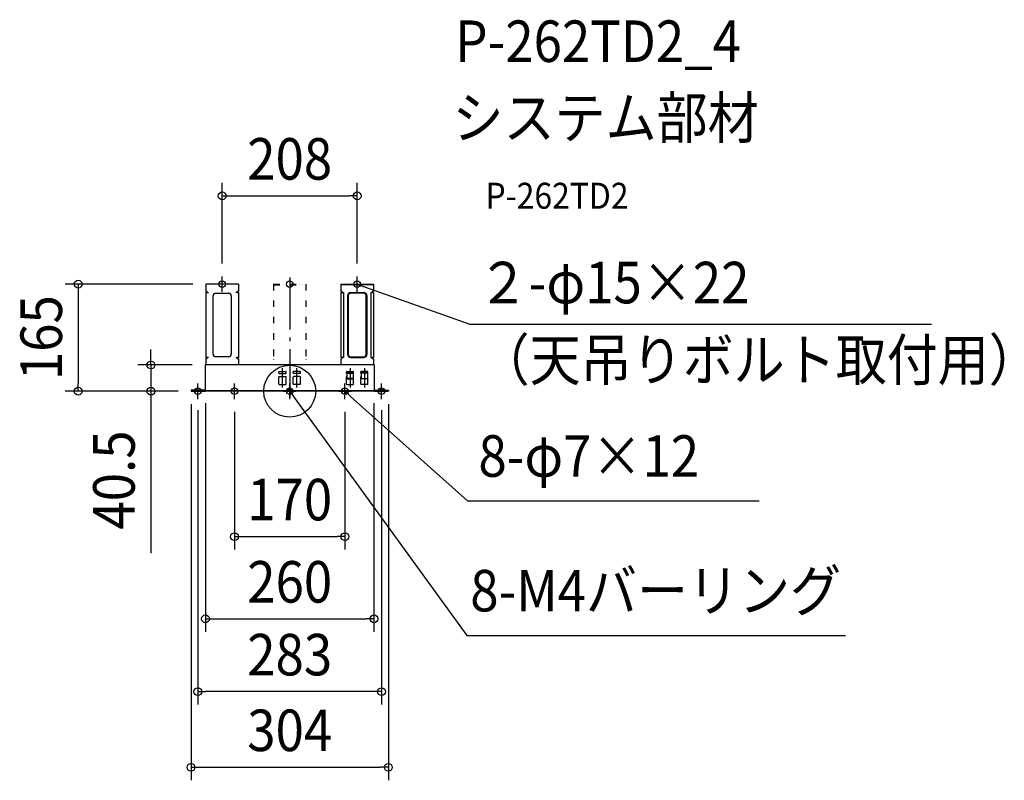
# Model space of a CAD drawing. Extents: x -416 to 1101, y -600 to 572.
import ezdxf
from ezdxf.enums import TextEntityAlignment as Align

# ---------------------------------------------------------------- set-up
doc = ezdxf.new("R2010")
doc.units = 0
doc.header["$LTSCALE"] = 20
doc.header["$PDMODE"] = 3
doc.header["$PDSIZE"] = -2
doc.linetypes.add('DASHDOT', pattern=[5.5, 4, -0.6, 0.3, -0.6])
doc.linetypes.add('DIVIDE', pattern=[1.25, 0.5, -0.25, 0, -0.25, 0, -0.25])
doc.layers.get('DEFPOINTS').update_dxf_attribs({"linetype": 'CONTINUOUS'})
for name, color, linetype in [('ARRANGE', 1, 'CONTINUOUS'), ('BASIS', 6, 'DASHDOT'), ('DETAIL', 5, 'CONTINUOUS'), ('ETC', 61, 'CONTINUOUS'), ('FIX', 11, 'CONTINUOUS'), ('NOTE', 4, 'CONTINUOUS'), ('OUTLINE', 3, 'CONTINUOUS'), ('SIZE', 30, 'CONTINUOUS')]:
    doc.layers.add(name, color=color, linetype=linetype)
doc.styles.get("Standard").update_dxf_attribs({"font": 'SIMPLEX.shx', "width": 0.9, "height": 64, "bigfont": 'BIGFONT.shx'})

msp = doc.modelspace()

# ---------------------------------------------------------------- linework, layer by layer
at = {"layer": 'ARRANGE', "color": 1, "linetype": 'CONTINUOUS'}
msp.add_circle((0, 0), 40, dxfattribs=at)
msp.add_point((0, 0), dxfattribs=at)
at = {"layer": 'BASIS', "color": 6, "linetype": 'DASHDOT'}
msp.add_line((0, 175), (0, -10), dxfattribs=at)
at = {"layer": 'DEFPOINTS', "color": 30, "linetype": 'CONTINUOUS'}
for p in [(104, 301), (-104, 177), (104, 177), (-129, 165), (-130, 40.5), (-325.8, 0), (-213.8, 0), (-152, 0), (-152, 0), (-152, 0), (-129.8, 1.6), (129.8, 1.6), (152, 0), (-141.5, -9.4), (-85, -12), (85, -12), (141.5, -9.4), (85, -224), (129.8, -350.7), (-141.5, -462.9), (152, -579.5)]:
    msp.add_point(p, dxfattribs=at)
at = {"layer": 'DETAIL', "color": 5, "linetype": 'CONTINUOUS'}
for p, q in [((-79, 165), (-129, 165)), ((-129, 165), (-129, 154)), ((-129, 154), (-128, 154)), ((-129, 152), (-128, 152)), ((-129, 152), (-128, 152)), ((-129, 152), (-129, 52)), ((-79, 154), (-80, 154)), ((-79, 152), (-80, 152)), ((-79, 165), (-79, 154)), ((-79, 152), (-79, 52)), ((79, 165), (129, 165)), ((79, 165), (79, 154)), ((129, 164), (79, 164)), ((79, 154), (80, 154)), ((79, 152), (83, 152)), ((79, 152), (79, 52)), ((83, 152), (83, 52)), ((94, 152), (114, 152)), ((129, 152), (125, 152)), ((125, 152), (125, 52)), ((129, 154), (128, 154)), ((129, 152), (128, 152)), ((129, 165), (129, 154)), ((129, 152), (129, 52)), ((-118, 57), (-118, 147)), ((-114, 151), (-94, 151)), ((-90, 147), (-90, 57)), ((89, 147), (89, 57)), ((90, 147), (90, 57)), ((114, 151), (94, 151)), ((118, 57), (118, 147)), ((119, 147), (119, 57)), ((-128, 52), (-129, 52)), ((-129, 52), (-128, 52)), ((-129, 50), (-129, 40.5)), ((-129, 50), (-128, 50)), ((-94, 53), (-114, 53)), ((-80, 52), (-79, 52)), ((-79, 50), (-80, 50)), ((-79, 50), (-79, 40.5)), ((83, 52), (79, 52)), ((79, 50), (80, 50)), ((79, 50), (79, 40.5)), ((94, 53), (114, 53)), ((94, 52), (114, 52)), ((125, 52), (129, 52)), ((129, 52), (128, 52)), ((129, 50), (128, 50)), ((129, 50), (129, 40.5)), ((-130, 40.5), (-130, 0.8)), ((130, 40.5), (-130, 40.5)), ((-16, 30.5), (-6, 30.5)), ((16, 30.5), (6, 30.5)), ((88, 30.5), (98, 30.5)), ((118.4, 30.5), (110, 30.5)), ((120, 30.5), (118.4, 30.5)), ((130, 40.5), (130, 0.8)), ((-16.5, 28), (-16.5, 30)), ((-16.5, 11), (-16.5, 22)), ((-16, 27.5), (-6, 27.5)), ((-16, 22.5), (-6, 22.5)), ((-5.5, 28), (-5.5, 30)), ((-5.5, 11), (-5.5, 22)), ((5.5, 28), (5.5, 30)), ((5.5, 11), (5.5, 22)), ((16, 27.5), (6, 27.5)), ((16, 22.5), (6, 22.5)), ((16.5, 28), (16.5, 30)), ((16.5, 11), (16.5, 22)), ((87.5, 28), (87.5, 30)), ((87.5, 11), (87.5, 22)), ((88, 27.6), (88, 19)), ((98, 19.7), (88, 19.7)), ((88, 19), (98, 19)), ((89.2, 27.7), (96.9, 27.7)), ((96, 29.6), (90, 29.6)), ((98, 27.6), (98, 19)), ((98.5, 28), (98.5, 30)), ((98.5, 11), (98.5, 22)), ((109.5, 28), (109.5, 30)), ((109.5, 11), (109.5, 22)), ((110, 27.6), (110, 19)), ((110, 19.7), (120, 19.7)), ((120, 19), (110, 19)), ((118.8, 27.7), (111.1, 27.7)), ((112, 29.6), (118, 29.6)), ((120, 27.6), (120, 19)), ((120.5, 29), (120.5, 30)), ((120.5, 28), (120.5, 29)), ((120.5, 12), (120.5, 22)), ((-131.6, 1.6), (-152, 1.6)), ((-152, 1.6), (-152, 0)), ((-152, 0.8), (-145.3, 0.8)), ((-152, 0), (-130.8, 0)), ((-145.3, 0.8), (-131.6, 0.8)), ((-144.3, 2), (-144.3, 1.8)), ((-144.3, 2), (-138.7, 2)), ((-138.7, 2), (-138.7, 1.8)), ((130, 0.8), (-130, 0.8)), ((129.8, 0), (-129.8, 0)), ((-16, 10.5), (-6, 10.5)), ((2.8, 2), (-2.8, 2)), ((16, 10.5), (6, 10.5)), ((88, 10.5), (98, 10.5)), ((120, 10.5), (110, 10.5)), ((120.5, 11), (120.5, 12)), ((126, 0.8), (126, 0)), ((145.3, 0.8), (130.5, 0.8)), ((152, 0), (130.8, 0)), ((131.6, 1.6), (138.7, 1.6)), ((131.8, 1.6), (131.8, 0.8)), ((138.7, 2), (138.7, 1.8)), ((144.3, 2), (138.7, 2)), ((144.3, 2), (144.3, 1.8)), ((144.3, 1.6), (152, 1.6)), ((152, 0.8), (145.3, 0.8)), ((152, 1.6), (152, 0))]:
    msp.add_line(p, q, dxfattribs=at)
at = {"layer": 'DETAIL', "color": 5, "linetype": 'DIVIDE'}
for p, q in [((-25, 165), (-25, 40.5)), ((-25, 165), (25, 165)), ((-25, 164), (25, 164)), ((25, 165), (25, 40.5))]:
    msp.add_line(p, q, dxfattribs=at)
at = {"layer": 'DETAIL', "color": 4, "linetype": 'CONTINUOUS'}
for p, q in [((109.1, 161.5), (104, 165)), ((104, 165), (110.2, 164.5)), ((104, 165), (115.3, 161)), ((2.2, -5.8), (0, 0)), ((0, 0), (4.8, -3.9)), ((0, 0), (7, -9.7)), ((88.4, -5.2), (85, 0)), ((85, 0), (90.5, -2.8)), ((85, 0), (93.9, -8))]:
    msp.add_line(p, q, dxfattribs=at)
at = {"layer": 'DETAIL', "color": 5, "linetype": 'CONTINUOUS'}
for centre, radius, start, end in [((-128, 153), 1, 0, 90), ((-128, 153), 1, 270, 0), ((-80, 153), 1, 90, 180), ((-80, 153), 1, 180, 270), ((80, 153), 1, 0, 90), ((80, 153), 1, 270, 0), ((94, 147), 5, 90, 180), ((114, 147), 5, 0, 90), ((128, 153), 1, 90, 180), ((128, 153), 1, 180, 270), ((-114, 147), 4, 90, 180), ((-94, 147), 4, 0, 90), ((94, 147), 4, 90, 180), ((114, 147), 4, 0, 90), ((-128, 51), 1, 0, 90), ((-128, 51), 1, 270, 0), ((-114, 57), 4, 180, 270), ((-94, 57), 4, 270, 0), ((-80, 51), 1, 90, 180), ((-80, 51), 1, 180, 270), ((80, 51), 1, 0, 90), ((80, 51), 1, 270, 0), ((94, 57), 5, 180, 270), ((94, 57), 4, 180, 270), ((114, 57), 5, 270, 0), ((114, 57), 4, 270, 0), ((128, 51), 1, 90, 180), ((128, 51), 1, 180, 270), ((-16, 30), 0.5, 90, 180), ((-6, 30), 0.5, 0, 90), ((6, 30), 0.5, 90, 180), ((16, 30), 0.5, 0, 90), ((88, 30), 0.5, 90, 180), ((98, 30), 0.5, 0, 90), ((110, 30), 0.5, 90, 180), ((120, 30), 0.5, 0, 90), ((-16, 28), 0.5, 180, 270), ((-16, 22), 0.5, 90, 180), ((-6, 28), 0.5, 270, 0), ((-6, 22), 0.5, 0, 90), ((6, 28), 0.5, 180, 270), ((6, 22), 0.5, 90, 180), ((16, 28), 0.5, 270, 0), ((16, 22), 0.5, 0, 90), ((88, 28), 0.5, 180, 270), ((88, 22), 0.5, 90, 180), ((87, 19), 1, 300, 0), ((90, 27.6), 2, 90, 180), ((96, 27.6), 2, 0, 90), ((98, 28), 0.5, 270, 0), ((98, 22), 0.5, 0, 90), ((99, 19), 1, 180, 240), ((110, 28), 0.5, 180, 270), ((110, 22), 0.5, 90, 180), ((109, 19), 1, 300, 0), ((112, 27.6), 2, 90, 180), ((118, 27.6), 2, 0, 90), ((120, 28), 0.5, 270, 0), ((120, 22), 0.5, 0, 90), ((121, 19), 1, 180, 240), ((-145.3, 1.8), 1, 348.463, 0), ((-137.7, 1.8), 1, 180, 191.537), ((-137.7, 1.8), 1, 180, 181.2032), ((-131.6, 0), 1.6, 41.8103, 90), ((-131.6, 0), 0.8, 41.8103, 90), ((-129.8, 1.6), 1.6, 221.8103, 270), ((-130.8, 1.6), 1.6, 270, 291.0495), ((-129.8, 1.6), 0.8, 221.8103, 256.3454), ((-130.5, 1.3), 0.5, 306.9646, 0), ((-16, 11), 0.5, 180, 270), ((-6, 11), 0.5, 270, 0), ((-3.8, 1.8), 1, 270, 11.537), ((3.8, 1.8), 1, 168.463, 270), ((6, 11), 0.5, 180, 270), ((16, 11), 0.5, 270, 0), ((88, 11), 0.5, 180, 270), ((98, 11), 0.5, 270, 0), ((110, 11), 0.5, 180, 270), ((120, 11), 0.5, 270, 0), ((130.8, 1.6), 1.6, 210, 270), ((129.8, 1.6), 1.6, 270, 288), ((130.5, 1.3), 0.5, 180, 270), ((129.8, 1.6), 0.8, 299.0284, 318.1897), ((131.6, 0), 1.6, 90, 138.1897), ((137.7, 1.8), 1, 270, 0), ((145.3, 1.8), 1, 180, 270)]:
    msp.add_arc(centre, radius, start, end, dxfattribs=at)
at = {"layer": 'FIX', "color": 11, "linetype": 'CONTINUOUS'}
for centre in [(-104, 165), (0, 165), (104, 165), (-141.5, 0), (-85, 0), (0, 0), (85, 0), (141.5, 0)]:
    msp.add_circle(centre, 5, dxfattribs=at)
at = {"layer": 'NOTE', "color": 4, "linetype": 'CONTINUOUS'}
for p, q in [((-104, 153), (-104, 177)), ((104, 153), (104, 177)), ((-94.4, 165), (-113.6, 165)), ((94.4, 165), (113.6, 165)), ((115.3, 161), (277.6, 103.4)), ((277.6, 103.4), (988.7, 103.4)), ((-11, 5.5), (-11, 35.5)), ((11, 5.5), (11, 35.5)), ((93, 35.5), (93, 5.5)), ((115, 35.5), (115, 5.5)), ((-131.9, 0), (-151.1, 0)), ((-141.5, -12), (-141.5, 12)), ((-75.4, 0), (-94.6, 0)), ((-85, -12), (-85, 12)), ((-9.6, 0), (9.6, 0)), ((0, -12), (0, 12)), ((85, -12), (85, 12)), ((141.5, -12), (141.5, 12)), ((7, -9.7), (273.1, -376.3)), ((75.4, 0), (94.6, 0)), ((93.9, -8), (273.7, -168.8)), ((131.9, 0), (151.1, 0)), ((273.7, -168.8), (723.3, -168.8)), ((273.1, -376.3), (856.2, -376.3))]:
    msp.add_line(p, q, dxfattribs=at)
at = {"layer": 'OUTLINE', "color": 3, "linetype": 'CONTINUOUS'}
for p, q in [((-79, 165), (-129, 165)), ((-129, 165), (-129, 154)), ((-129, 154), (-128, 154)), ((-129, 152), (-128, 152)), ((-129, 152), (-128, 152)), ((-129, 152), (-129, 52)), ((-128, 152), (-125, 152)), ((-80, 152), (-83, 152)), ((-79, 154), (-80, 154)), ((-79, 152), (-80, 152)), ((-79, 165), (-79, 154)), ((-79, 152), (-79, 52)), ((79, 165), (129, 165)), ((79, 165), (79, 154)), ((79, 154), (80, 154)), ((79, 152), (83, 152)), ((79, 152), (79, 52)), ((129, 152), (125, 152)), ((129, 154), (128, 154)), ((129, 152), (128, 152)), ((129, 165), (129, 154)), ((129, 152), (129, 52)), ((-128, 52), (-129, 52)), ((-129, 52), (-128, 52)), ((-129, 50), (-129, 40.5)), ((-129, 50), (-128, 50)), ((-125, 52), (-128, 52)), ((-83, 52), (-80, 52)), ((-80, 52), (-79, 52)), ((-79, 50), (-80, 50)), ((-79, 50), (-79, 40.5)), ((83, 52), (79, 52)), ((79, 50), (80, 50)), ((79, 50), (79, 40.5)), ((125, 52), (129, 52)), ((129, 52), (128, 52)), ((129, 50), (128, 50)), ((129, 50), (129, 40.5)), ((-130, 40.5), (-130, 0.8)), ((130, 40.5), (-130, 40.5)), ((130, 40.5), (130, 0.8)), ((-131.6, 1.6), (-152, 1.6)), ((-152, 1.6), (-152, 0)), ((-152, 0), (-130.8, 0)), ((-144.3, 2), (-144.3, 1.8)), ((-144.3, 2), (-138.7, 2)), ((-138.7, 2), (-138.7, 1.8)), ((129.8, 0), (-129.8, 0)), ((152, 0), (130.8, 0)), ((131.6, 1.6), (138.7, 1.6)), ((138.7, 2), (138.7, 1.8)), ((144.3, 2), (138.7, 2)), ((144.3, 2), (144.3, 1.8)), ((144.3, 1.6), (152, 1.6)), ((152, 1.6), (152, 0))]:
    msp.add_line(p, q, dxfattribs=at)
for centre, radius, start, end in [((-128, 153), 1, 0, 90), ((-128, 153), 1, 270, 0), ((-80, 153), 1, 90, 180), ((-80, 153), 1, 180, 270), ((80, 153), 1, 0, 90), ((80, 153), 1, 270, 0), ((128, 153), 1, 90, 180), ((128, 153), 1, 180, 270), ((-128, 51), 1, 0, 90), ((-128, 51), 1, 270, 0), ((-80, 51), 1, 90, 180), ((-80, 51), 1, 180, 270), ((80, 51), 1, 0, 90), ((80, 51), 1, 270, 0), ((128, 51), 1, 90, 180), ((128, 51), 1, 180, 270), ((-145.3, 1.8), 1, 348.463, 0), ((-137.7, 1.8), 1, 180, 191.537), ((-137.7, 1.8), 1, 180, 181.2032), ((-131.6, 0), 1.6, 41.8103, 90), ((-129.8, 1.6), 1.6, 221.8103, 270), ((-130.8, 1.6), 1.6, 270, 291.0495), ((-129.8, 1.6), 0.8, 221.8103, 256.3454), ((-130.5, 1.3), 0.5, 306.9646, 0), ((130.8, 1.6), 1.6, 210, 270), ((129.8, 1.6), 1.6, 270, 288), ((130.5, 1.3), 0.5, 180, 270), ((129.8, 1.6), 0.8, 299.0284, 318.1897), ((131.6, 0), 1.6, 90, 138.1897), ((137.7, 1.8), 1, 270, 0), ((145.3, 1.8), 1, 180, 270)]:
    msp.add_arc(centre, radius, start, end, dxfattribs=at)
at = {"layer": 'SIZE', "color": 30, "linetype": 'CONTINUOUS'}
for p, q in [((-104, 197), (-104, 321)), ((104, 197), (104, 321)), ((-104, 301), (-92, 301)), ((-92, 301), (92, 301)), ((104, 301), (92, 301)), ((-149, 165), (-345.8, 165)), ((-325.8, 165), (-325.8, 153)), ((-325.8, 153), (-325.8, 12)), ((-213.8, 52.5), (-213.8, 64.5)), ((-213.8, 40.5), (-213.8, 52.5)), ((-150, 40.5), (-233.8, 40.5)), ((-213.8, 40.5), (-213.8, 0)), ((-172, 0), (-345.8, 0)), ((-325.8, 0), (-325.8, 12)), ((-172, 0), (-233.8, 0)), ((-213.8, 0), (-213.8, -12)), ((-213.8, -12), (-213.8, -249.5)), ((-152, -20), (-152, -599.5)), ((-141.5, -29.4), (-141.5, -482.9)), ((-129.8, -18.4), (-129.8, -370.7)), ((129.8, -18.4), (129.8, -370.7)), ((141.5, -29.4), (141.5, -482.9)), ((152, -20), (152, -599.5)), ((-85, -32), (-85, -244)), ((85, -32), (85, -244)), ((-85, -224), (-73, -224)), ((-73, -224), (73, -224)), ((85, -224), (73, -224)), ((-129.8, -350.7), (-117.8, -350.7)), ((-117.8, -350.7), (117.8, -350.7)), ((129.8, -350.7), (117.8, -350.7)), ((-141.5, -462.9), (-129.5, -462.9)), ((129.5, -462.9), (-129.5, -462.9)), ((141.5, -462.9), (129.5, -462.9)), ((-152, -579.5), (-140, -579.5)), ((-140, -579.5), (140, -579.5)), ((152, -579.5), (140, -579.5))]:
    msp.add_line(p, q, dxfattribs=at)
for centre in [(-104, 301), (104, 301), (-325.8, 165), (-213.8, 40.5), (-325.8, 0), (-213.8, 0), (-85, -224), (85, -224), (-129.8, -350.7), (129.8, -350.7), (-141.5, -462.9), (141.5, -462.9), (-152, -579.5), (152, -579.5)]:
    msp.add_circle(centre, 6, dxfattribs=at)

# ---------------------------------------------------------------- texts
at = {"layer": 'ETC', "color": 61, "linetype": 'CONTINUOUS', "width": 0.9}
for s, height, p in [('P-262TD2_4', 64, (255.1, 507.3)), ('システム部材', 64, (250.9, 389.4)), ('P-262TD2', 40, (301.6, 281.2))]:
    msp.add_text(s, height=height, dxfattribs=at).set_placement(p)
at = {"layer": 'NOTE', "color": 4, "linetype": 'CONTINUOUS', "width": 0.9}
for s, p in [('２-φ15×22', (289.6, 135.4)), ('（天吊りボルト取付用）', (291, 16.4)), ('8-φ7×12', (290.7, -131.8)), ('8-M4バーリング', (278.1, -339.3))]:
    msp.add_text(s, height=64, dxfattribs=at).set_placement(p)
at = {"layer": 'SIZE', "color": 30, "linetype": 'CONTINUOUS', "width": 0.9}
for s, p in [('208', (0, 326)), ('170', (0, -199)), ('260', (0, -325.7)), ('283', (0, -437.9)), ('304', (0, -554.5))]:
    msp.add_text(s, height=64, dxfattribs=at).set_placement(p, align=Align.CENTER)
for s, p in [('165', (-350.8, 82.5)), ('40.5', (-238.8, -136.8))]:
    msp.add_text(s, height=64, rotation=90, dxfattribs=at).set_placement(p, align=Align.CENTER)

doc.saveas('drawing.dxf')
